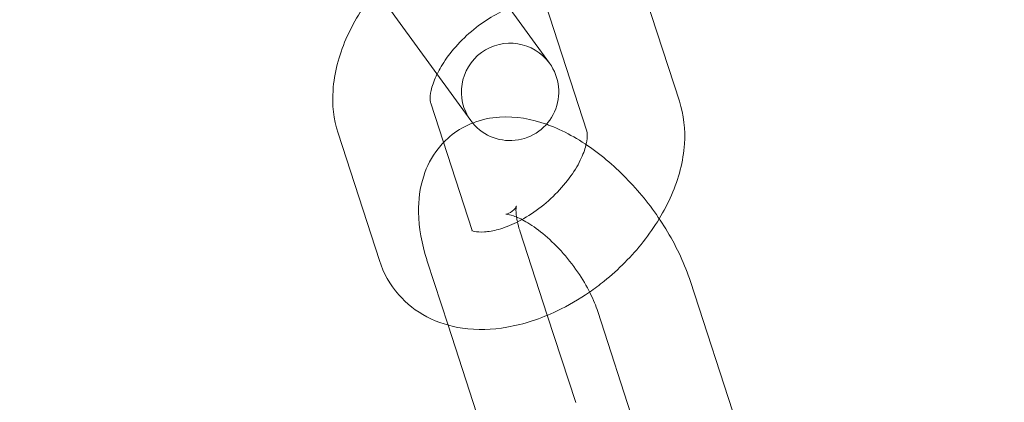
# Model space of a CAD drawing. Units: millimetres. Extents: x -33668 to -10249, y -7184 to 5822.
# Drawn here: x -30502 to -30452, y -642 to -622 of the extents above; entities that cross this region are included whole.
import ezdxf

# ---------------------------------------------------------------- set-up
doc = ezdxf.new("R2010")
doc.units = ezdxf.units.MM

# ---------------------------------------------------------------- blocks, each defined once
blk = doc.blocks.new('A$C39D940FE')
at = {"color": 0, "linetype": 'Continuous', "lineweight": 0}
for p, q in [((-30484.655, -619.724), (-30482.98, -622.03)), ((-30468.506, -626.209), (-30470.632, -619.668)), ((-30478.095, -620.248), (-30475.173, -624.269)), ((-30473.261, -627.754), (-30475.387, -621.213)), ((-30479.218, -627.208), (-30482.98, -622.03)), ((-30481.273, -626.312), (-30479.148, -632.853)), ((-30486.028, -627.857), (-30483.903, -634.398)), ((-30476.695, -632.878), (-30475.288, -637.208)), ((-30481.45, -634.423), (-30480.381, -637.714)), ((-30465.076, -644.29), (-30467.94, -635.477)), ((-30475.288, -637.208), (-30473.831, -641.69)), ((-30469.831, -645.835), (-30472.695, -637.022)), ((-30480.381, -637.714), (-30478.587, -643.236))]:
    blk.add_line(p, q, dxfattribs=at)
blk.add_circle((-30573.258, -681.008), 225, dxfattribs=at)
for centre, radius, start, end in [((-30573.258, -681.008), 245, 0, 162.17429), ((-30477.196, -625.738), 2.5, 36, 216), ((-30477.196, -625.738), 2.5, 216, 36)]:
    blk.add_arc(centre, radius, start, end, dxfattribs=at)
for points, knots in [([(-30484.079, -620.517), (-30484.112, -620.557), (-30484.144, -620.597), (-30484.764, -621.384), (-30485.258, -622.189), (-30485.988, -623.875), (-30486.228, -624.758), (-30486.334, -626.393), (-30486.262, -627.139), (-30486.028, -627.857)], [2.340347, 2.340347, 2.340347, 2.340347, 2.360016, 2.360016, 2.723763, 2.723763, 3.086215, 3.086215, 3.376121, 3.376121, 3.376121, 3.376121]), ([(-30477.231, -621.436), (-30477.373, -621.493), (-30477.519, -621.558), (-30478.003, -621.796), (-30478.348, -622.002), (-30479.026, -622.489), (-30479.357, -622.77), (-30479.96, -623.372), (-30480.231, -623.693), (-30480.656, -624.29), (-30480.82, -624.568), (-30480.947, -624.828)], [1.538778, 1.538778, 1.538778, 1.538778, 1.651383, 1.651383, 1.908013, 1.908013, 2.172118, 2.172118, 2.436759, 2.436759, 2.666325, 2.666325, 2.666325, 2.666325]), ([(-30480.947, -624.828), (-30480.963, -624.86), (-30480.978, -624.892), (-30481.119, -625.198), (-30481.202, -625.451), (-30481.294, -625.864), (-30481.304, -626.026), (-30481.295, -626.23), (-30481.281, -626.285), (-30481.273, -626.312)], [2.6663254, 2.6663254, 2.6663254, 2.6663254, 2.6945838, 2.6945838, 2.9402783, 2.9402783, 3.1765818, 3.1765818, 3.3761211, 3.3761211, 3.3761211, 3.3761211]), ([(-30469.542, -632.253), (-30469.303, -631.857), (-30469.091, -631.45), (-30468.546, -630.191), (-30468.306, -629.308), (-30468.201, -627.673), (-30468.273, -626.927), (-30468.506, -626.209)], [5.6857324, 5.6857324, 5.6857324, 5.6857324, 5.865356, 5.865356, 6.2278073, 6.2278073, 6.5177137, 6.5177137, 6.5177137, 6.5177137]), ([(-30475.329, -627.402), (-30476.087, -627.132), (-30476.892, -626.975), (-30478.199, -627.062), (-30478.667, -627.157), (-30479.119, -627.335)], [7.1795075, 7.1795075, 7.1795075, 7.1795075, 7.5213847, 7.5213847, 7.7042678, 7.7042678, 7.7042678, 7.7042678]), ([(-30479.119, -627.335), (-30479.308, -627.409), (-30479.493, -627.497), (-30480.018, -627.797), (-30480.339, -628.048), (-30480.615, -628.335)], [7.7042678, 7.7042678, 7.7042678, 7.7042678, 7.7802901, 7.7802901, 7.9276754, 7.9276754, 7.9276754, 7.9276754]), ([(-30467.94, -635.477), (-30468.223, -634.605), (-30468.625, -633.745), (-30469.594, -632.123), (-30470.155, -631.361), (-30471.395, -629.968), (-30472.071, -629.338), (-30473.527, -628.249), (-30474.306, -627.794), (-30475.196, -627.45), (-30475.263, -627.425), (-30475.329, -627.402)], [5.663361, 5.663361, 5.663361, 5.663361, 6.043236, 6.043236, 6.409789, 6.409789, 6.774205, 6.774205, 7.149409, 7.149409, 7.179507, 7.179507, 7.179507, 7.179507]), ([(-30479.148, -632.853), (-30479.132, -632.9), (-30479.153, -632.856), (-30479.164, -632.847), (-30479.138, -632.875), (-30478.908, -632.927), (-30478.738, -632.946), (-30478.308, -632.916), (-30478.06, -632.874), (-30477.501, -632.714), (-30477.189, -632.594), (-30476.531, -632.271), (-30476.186, -632.064), (-30475.509, -631.577), (-30475.177, -631.296), (-30474.574, -630.694), (-30474.303, -630.373), (-30473.854, -629.742), (-30473.675, -629.43), (-30473.416, -628.868), (-30473.332, -628.615), (-30473.241, -628.202), (-30473.23, -628.04), (-30473.239, -627.837), (-30473.253, -627.781), (-30473.261, -627.754)], [3.376121, 3.376121, 3.376121, 3.376121, 3.736013, 3.736013, 4.050172, 4.050172, 4.311905, 4.311905, 4.548145, 4.548145, 4.792976, 4.792976, 5.049606, 5.049606, 5.313711, 5.313711, 5.578352, 5.578352, 5.836176, 5.836176, 6.081871, 6.081871, 6.318174, 6.318174, 6.517714, 6.517714, 6.517714, 6.517714]), ([(-30480.615, -628.335), (-30480.713, -628.438), (-30480.806, -628.544), (-30481.231, -629.088), (-30481.474, -629.573), (-30481.831, -630.676), (-30481.903, -631.296), (-30481.885, -632.73), (-30481.729, -633.542), (-30481.467, -634.371), (-30481.459, -634.397), (-30481.45, -634.423)], [7.9276754, 7.9276754, 7.9276754, 7.9276754, 7.9799496, 7.9799496, 8.1857247, 8.1857247, 8.4443316, 8.4443316, 8.7936196, 8.7936196, 8.8049534, 8.8049534, 8.8049534, 8.8049534]), ([(-30477.412, -632.021), (-30477.412, -632.021), (-30477.402, -632.02), (-30477.328, -632.005), (-30477.197, -631.957), (-30476.966, -631.773), (-30476.892, -631.644), (-30476.868, -631.584), (-30476.886, -631.621), (-30476.899, -631.824), (-30476.896, -631.968), (-30476.869, -632.154), (-30476.869, -632.16), (-30476.868, -632.165)], [7.515789, 7.515789, 7.515789, 7.515789, 7.605225, 7.605225, 7.858663, 7.858663, 8.141717, 8.141717, 8.376133, 8.376133, 8.578398, 8.578398, 8.584352, 8.584352, 8.584352, 8.584352]), ([(-30472.695, -637.022), (-30472.79, -636.728), (-30472.923, -636.405), (-30473.268, -635.712), (-30473.486, -635.341), (-30473.991, -634.605), (-30474.279, -634.241), (-30474.887, -633.573), (-30475.206, -633.27), (-30475.821, -632.765), (-30476.118, -632.56), (-30476.632, -632.263), (-30476.854, -632.164), (-30477.185, -632.051), (-30477.302, -632.029), (-30477.395, -632.02), (-30477.412, -632.021), (-30477.412, -632.021)], [5.663361, 5.663361, 5.663361, 5.663361, 5.904098, 5.904098, 6.162855, 6.162855, 6.430994, 6.430994, 6.698608, 6.698608, 6.955224, 6.955224, 7.190955, 7.190955, 7.402524, 7.402524, 7.515789, 7.515789, 7.515789, 7.515789]), ([(-30473.118, -636.014), (-30472.862, -635.837), (-30472.613, -635.65), (-30471.625, -634.855), (-30470.945, -634.171), (-30470.061, -633.051), (-30469.787, -632.658), (-30469.542, -632.253)], [5.0215673, 5.0215673, 5.0215673, 5.0215673, 5.1396146, 5.1396146, 5.5016088, 5.5016088, 5.6857324, 5.6857324, 5.6857324, 5.6857324]), ([(-30476.822, -632.413), (-30476.793, -632.546), (-30476.754, -632.691), (-30476.702, -632.856), (-30476.699, -632.867), (-30476.695, -632.878)], [8.6689404, 8.6689404, 8.6689404, 8.6689404, 8.7960292, 8.7960292, 8.8049534, 8.8049534, 8.8049534, 8.8049534]), ([(-30483.903, -634.398), (-30483.698, -635.03), (-30483.363, -635.637), (-30482.509, -636.615), (-30482.014, -636.999), (-30480.898, -637.588), (-30480.273, -637.776), (-30478.883, -637.978), (-30478.116, -637.95), (-30476.482, -637.669), (-30475.618, -637.38), (-30474.212, -636.709), (-30473.652, -636.383), (-30473.118, -636.014)], [3.376121, 3.376121, 3.376121, 3.376121, 3.631275, 3.631275, 3.862794, 3.862794, 4.114396, 4.114396, 4.419363, 4.419363, 4.774751, 4.774751, 5.021567, 5.021567, 5.021567, 5.021567])]:
    blk.add_open_spline(points, degree=3, knots=knots, dxfattribs=at)
blk.add_open_spline([(-30476.868, -632.165), (-30476.857, -632.242), (-30476.841, -632.325), (-30476.822, -632.413)], degree=3, dxfattribs=at)

msp = doc.modelspace()

# ---------------------------------------------------------------- block references
msp.add_blockref('A$C39D940FE', (0, 0))

doc.saveas('drawing.dxf')
